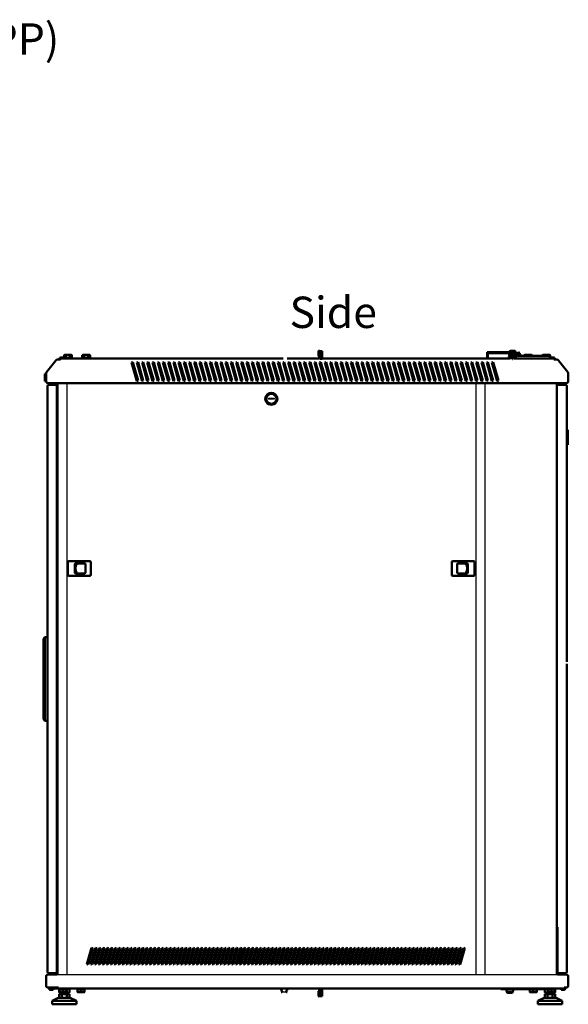
# Model space of a CAD drawing. Units: inches. Extents: x -259 to 4200, y -1750 to 1885.
# Drawn here: x 2050 to 3100, y 0 to 1885 of the extents above; entities that cross this region are included whole.
import ezdxf

# ---------------------------------------------------------------- set-up
doc = ezdxf.new("R2010")
doc.units = ezdxf.units.IN
doc.header["$MEASUREMENT"] = 0
doc.layers.add('Выноски', color=7, linetype='Continuous', lineweight=30)
doc.layers.add('Основная линия', color=7, linetype='Continuous', lineweight=50)
doc.styles.add('Text 5.0', font='isocpeur.ttf', dxfattribs={"height": 5})
pattern_1 = [(45, (1771.584, -2163.206), (-22.45064, 22.45064), [])]
pattern_2 = [(45, (1771.58, -2163.2), (-134.704, 134.704), []), (45, (1816.48, -2163.2), (-134.704, 134.704), []), (45, (1861.39, -2163.2), (-134.704, 134.704), []), (45, (1906.29, -2163.2), (-134.704, 134.704), [])]

# ---------------------------------------------------------------- blocks, each defined once
blk = doc.blocks.new('*U10')
at = {"layer": 'Основная линия', "color": 7}
for p, q in [((3.3, 16.1), (-5.7, -15.4)), ((-3.3, -16.1), (5.7, 15.4)), ((3.3, 16.1), (5.7, 15.4)), ((-5.7, -15.4), (-3.3, -16.1))]:
    blk.add_line(p, q, dxfattribs=at)
blk = doc.blocks.new('*U11')
at = {"color": 0, "linetype": 'ByBlock', "lineweight": -2, "transparency": 16777216}
for p in [(0, 0), (7.5, 0), (15, 0), (22.5, 0), (30, 0), (37.5, 0), (45, 0), (52.5, 0), (60, 0), (67.5, 0), (75, 0), (82.5, 0), (90, 0), (97.5, 0), (105, 0), (112.5, 0), (120, 0), (127.5, 0), (135, 0), (142.5, 0), (150, 0), (157.5, 0), (165, 0), (172.5, 0), (180, 0), (187.5, 0), (195, 0), (202.5, 0), (210, 0), (217.5, 0), (225, 0), (232.5, 0), (240, 0), (247.5, 0), (255, 0), (262.5, 0), (270, 0), (277.5, 0), (285, 0), (292.5, 0), (300, 0), (307.5, 0), (315, 0), (322.5, 0), (330, 0), (337.5, 0), (345, 0), (352.5, 0), (360, 0), (367.5, 0), (375, 0), (382.5, 0), (390, 0), (397.5, 0), (405, 0), (412.5, 0), (420, 0), (427.5, 0), (435, 0), (442.5, 0), (450, 0), (457.5, 0), (465, 0), (472.5, 0), (480, 0), (487.5, 0), (495, 0), (502.5, 0), (510, 0), (517.5, 0), (525, 0), (532.5, 0), (540, 0), (547.5, 0), (555, 0), (562.5, 0), (570, 0), (577.5, 0), (585, 0), (592.5, 0), (600, 0), (607.5, 0), (615, 0), (622.5, 0), (630, 0), (637.5, 0), (645, 0), (652.5, 0), (660, 0), (667.5, 0), (675, 0), (682.5, 0), (690, 0), (697.5, 0), (705, 0), (712.5, 0)]:
    blk.add_blockref('*U10', p, dxfattribs=at)
blk = doc.blocks.new('*U12')
at = {"layer": 'Основная линия', "color": 7}
for p, q in [((-3.8, 18), (-6.2, 17.3)), ((-6.2, 17.3), (3.8, -18)), ((6.2, -17.3), (-3.8, 18)), ((3.8, -18), (6.2, -17.3))]:
    blk.add_line(p, q, dxfattribs=at)
blk = doc.blocks.new('*U13')
at = {"color": 0, "linetype": 'ByBlock', "lineweight": -2, "transparency": 16777216}
for p in [(0, 0), (10, 0), (20, 0), (30, 0), (40, 0), (50, 0), (60, 0), (70, 0), (80, 0), (90, 0), (100, 0), (110, 0), (120, 0), (130, 0), (140, 0), (150, 0), (160, 0), (170, 0), (180, 0), (190, 0), (200, 0), (210, 0), (220, 0), (230, 0), (240, 0), (250, 0), (260, 0), (270, 0), (280, 0), (290, 0), (300, 0), (310, 0), (320, 0), (330, 0), (340, 0), (350, 0), (360, 0), (370, 0), (380, 0), (390, 0), (400, 0), (410, 0), (420, 0), (430, 0), (440, 0), (450, 0), (460, 0), (470, 0), (480, 0), (490, 0), (500, 0), (510, 0), (520, 0), (530, 0), (540, 0), (550, 0), (560, 0), (570, 0), (580, 0), (590, 0), (600, 0), (610, 0), (620, 0), (630, 0), (640, 0), (650, 0), (660, 0), (670, 0), (680, 0), (690, 0)]:
    blk.add_blockref('*U12', p, dxfattribs=at)

msp = doc.modelspace()

# ---------------------------------------------------------------- hatches: boundary and pattern name
at = {"layer": 'Основная линия'}
h = msp.add_hatch(dxfattribs=at)
h.set_pattern_fill('ANSI32', scale=10, style=0)
h.set_pattern_definition([(45, (1771.58, -2163.21), (-67.352, 67.352), []), (45, (1816.485, -2163.21), (-67.352, 67.352), [])])
edge = h.paths.add_edge_path(flags=0)
edge.add_line((2624, 1235.2), (2624, 1249.6))
edge.add_arc((2622.8, 1249.6), 1.25, 0, 180)
edge.add_line((2621.5, 1249.6), (2621.5, 1240.8))
edge.add_line((2621.5, 1240.8), (2622.7, 1240.8))
edge.add_line((2622.7, 1240.8), (2622.7, 1249.6))
edge.add_arc((2622.8, 1249.6), 0.05, 0, 180, ccw=False)
edge.add_line((2622.8, 1249.6), (2622.8, 1235.2))
edge.add_arc((2621.6, 1235.2), 1.2, 270, 360, ccw=False)
edge.add_line((2621.6, 1234), (2610.3, 1234))
edge.add_line((2610.3, 1234), (2610.3, 1232.8))
edge.add_line((2610.3, 1232.8), (2621.6, 1232.8))
edge.add_arc((2621.6, 1235.2), 2.4, 270, 360)
h = msp.add_hatch(dxfattribs=at)
h.set_pattern_fill('ANSI34', scale=10, style=0)
h.set_pattern_definition(pattern_2)
h.paths.add_polyline_path([(2624, 1250.2), (2624, 1235.2), (2629, 1235.2), (2629, 1250.2)], flags=0)
h = msp.add_hatch(dxfattribs=at)
h.set_pattern_fill('ANSI31', scale=10, style=0)
h.set_pattern_definition(pattern_1)
h.paths.add_polyline_path([(2998.5, 1243.7), (2998.5, 1247.2), (2987.5, 1247.2), (2987.5, 1243.7), (2988.4, 1243.7), (2988.4, 1246.4), (2997.6, 1246.4), (2997.6, 1243.7)], flags=0)
h = msp.add_hatch(dxfattribs=at)
h.set_pattern_fill('ANSI31', scale=10, style=0)
h.set_pattern_definition(pattern_1)
edge = h.paths.add_edge_path(flags=0)
edge.add_line((2987.8, 1247.1), (2992.6, 1247.1))
edge.add_line((2992.6, 1247.1), (2992.6, 1235.1))
edge.add_line((2992.6, 1235.1), (2993.4, 1235.1))
edge.add_line((2993.4, 1235.1), (2993.4, 1247.1))
edge.add_line((2993.4, 1247.1), (2998.2, 1247.1))
edge.add_line((2998.2, 1247.1), (2998.2, 1248.2))
edge.add_spline(control_points=[(2998.2, 1248.2), (2998.2, 1248.5), (2998.2, 1248.8), (2998, 1249), (2997.9, 1249.3), (2997.8, 1249.6), (2997.5, 1249.8), (2997.3, 1250), (2997.1, 1250.1), (2996.8, 1250.3), (2996.5, 1250.5), (2996, 1250.6), (2995.6, 1250.6), (2995.4, 1250.7), (2995.1, 1250.7), (2994.9, 1250.7)], knot_values=[0, 0, 0, 0, 0.000872, 0.000872, 0.000872, 0.001759, 0.001759, 0.001759, 0.002639, 0.002639, 0.002639, 0.003888, 0.003888, 0.003888, 0.004657, 0.004657, 0.004657, 0.004657], weights=[1, 1, 1, 1, 1, 1, 1, 1, 1, 1, 1, 1, 1, 1, 1, 1], degree=3, periodic=0)
edge.add_line((2994.9, 1250.7), (2991.1, 1250.7))
edge.add_spline(control_points=[(2991.1, 1250.7), (2991.1, 1250.7), (2991.1, 1250.7), (2991, 1250.7), (2990.5, 1250.7), (2990.1, 1250.6), (2989.6, 1250.5), (2989.3, 1250.4), (2989.1, 1250.2), (2988.8, 1250.1), (2988.6, 1249.9), (2988.4, 1249.8), (2988.3, 1249.6), (2988.1, 1249.4), (2988, 1249.1), (2987.9, 1248.9), (2987.8, 1248.7), (2987.8, 1248.4), (2987.8, 1248.2)], knot_values=[0.008334, 0.008334, 0.008334, 0.008334, 0.008456, 0.008456, 0.008456, 0.00988, 0.00988, 0.00988, 0.010731, 0.010731, 0.010731, 0.011499, 0.011499, 0.011499, 0.012243, 0.012243, 0.012243, 0.012989, 0.012989, 0.012989, 0.012989], weights=[1, 1, 1, 1, 1, 1, 1, 1, 1, 1, 1, 1, 1, 1, 1, 1, 1, 1, 1], degree=3, periodic=0)
edge.add_line((2987.8, 1248.2), (2987.8, 1247.1))
h = msp.add_hatch(dxfattribs=at)
h.set_pattern_fill('ANSI31', scale=10, style=0)
h.set_pattern_definition(pattern_1)
edge = h.paths.add_edge_path(flags=0)
edge.add_arc((2998.2, 1244.7), 1, 270, 304.8179, ccw=False)
edge.add_line((2998.2, 1243.7), (2994.9, 1243.7))
edge.add_line((2994.9, 1243.7), (2994.9, 1242.7))
edge.add_line((2994.9, 1242.7), (2998.2, 1242.7))
edge.add_arc((2998.2, 1244.7), 2, 270, 304.8179)
edge.add_line((2999.3, 1243), (3004, 1246.3))
edge.add_arc((3004.6, 1245.5), 1, 34.8179, 124.8179, ccw=False)
edge.add_line((3005.4, 1246), (3008.8, 1241.1))
edge.add_line((3008.8, 1241.1), (3009.6, 1241.7))
edge.add_line((3009.6, 1241.7), (3006.2, 1246.6))
edge.add_arc((3004.6, 1245.5), 2, 34.8179, 124.8179)
edge.add_line((3003.4, 1247.1), (2998.8, 1243.9))
h = msp.add_hatch(dxfattribs=at)
h.set_pattern_fill('ANSI31', scale=10, style=0)
h.set_pattern_definition(pattern_1)
edge = h.paths.add_edge_path(flags=0)
edge.add_line((2986.3, 1237), (2999.8, 1237))
edge.add_line((2999.8, 1237), (2999.8, 1240))
edge.add_arc((2998.8, 1240), 1, 0, 90)
edge.add_line((2998.8, 1241), (2987.3, 1241))
edge.add_arc((2987.3, 1240), 1, 90, 180)
edge.add_line((2986.3, 1240), (2986.3, 1237))
h = msp.add_hatch(dxfattribs=at)
h.set_pattern_fill('ANSI31', scale=10, style=0)
h.set_pattern_definition(pattern_1)
h.paths.add_polyline_path([(2986.5, 1243.7), (2986.5, 1242.7), (2991.1, 1242.7), (2991.1, 1243.7)], flags=0)
h = msp.add_hatch(dxfattribs=at)
h.set_pattern_fill('ANSI31', scale=10, style=0)
h.set_pattern_definition(pattern_1)
h.paths.add_polyline_path([(2992.6, 1241.7), (2988, 1241.7), (2988, 1241.5), (2992.6, 1241.5)], flags=0)
h = msp.add_hatch(dxfattribs=at)
h.set_pattern_fill('ANSI31', scale=10, style=0)
h.set_pattern_definition(pattern_1)
h.paths.add_polyline_path([(2998, 1241.5), (2998, 1241.7), (2993.4, 1241.7), (2993.4, 1241.5)], flags=0)
h = msp.add_hatch(dxfattribs=at)
h.set_pattern_fill('ANSI34', scale=10, style=0)
h.set_pattern_definition(pattern_2)
h.paths.add_polyline_path([(2629, 15.8), (2629, 30), (2624, 30), (2624, 15.8)])

# ---------------------------------------------------------------- linework, layer by layer
for p, q in [((2140, 1189), (2140, 57)), ((2922.7, 1188.9), (2922.7, 56.9)), ((2940, 1188.5), (2940, 56.5)), ((2120, 57), (3080, 57)), ((2561.5, 23), (2550.5, 23)), ((2981.8, 25.3), (2994.3, 25.3))]:
    msp.add_line(p, q)
msp.add_lwpolyline([(2526.1, 1159.9), (2536.6, 1159.9), (2536.6, 1158.1), (2526.1, 1158.1)], close=True)
for radius in [11.5, 8.75]:
    msp.add_circle((2531.4, 1159), radius)
at = {"layer": 'Основная линия', "color": 7}
for p, q in [((2621.5, 1240.8), (2621.5, 1249.6)), ((2622.7, 1240.8), (2622.7, 1249.6)), ((2622.8, 1249.6), (2622.8, 1236)), ((2629, 1250.2), (2624, 1250.2)), ((2624, 1250.2), (2624, 1235.2)), ((2624, 1249.6), (2624, 1235.2)), ((2629, 1235.2), (2629, 1250.2)), ((2944.8, 1236), (2944.8, 1248)), ((2987, 1248), (2944.8, 1248)), ((2945.8, 1236), (2945.8, 1246)), ((2945.8, 1246), (2955.8, 1246)), ((2986.8, 1246), (2955.8, 1246)), ((2986.8, 1247.2), (2986.8, 1243.7)), ((2987.5, 1247.2), (2986.8, 1247.2)), ((2987, 1248.2), (2987, 1247.2)), ((2987.5, 1247.2), (2987.5, 1243.7)), ((2998.5, 1247.2), (2987.5, 1247.2)), ((2987.8, 1248.2), (2987.8, 1247.1)), ((2987.8, 1247.1), (2992.6, 1247.1)), ((2997.6, 1246.4), (2988.4, 1246.4)), ((2988.4, 1246.4), (2988.4, 1243.7)), ((2994.9, 1250.7), (2991.1, 1250.7)), ((2992.6, 1247.1), (2992.6, 1235.1)), ((2993.4, 1247.1), (2998.2, 1247.1)), ((2993.4, 1235.1), (2993.4, 1247.1)), ((2996.5, 1250.7), (2996.1, 1250.7)), ((2997.6, 1243.7), (2997.6, 1246.4)), ((2998.2, 1247.1), (2998.2, 1248.2)), ((2998.9, 1248.7), (2998.5, 1248.7)), ((2998.5, 1243.7), (2998.5, 1247.2)), ((2999.3, 1247.2), (2998.5, 1247.2)), ((2998.8, 1243.8), (3003.4, 1247.1)), ((2999, 1247.2), (2999, 1248.2)), ((2999.3, 1244.2), (2999.3, 1247.2)), ((2999.3, 1243), (3004, 1246.3)), ((2999.3, 1246), (3001.8, 1246)), ((3002.8, 1241.1), (3002.8, 1245.4)), ((3005.4, 1246), (3008.8, 1241.1)), ((3006.2, 1246.6), (3009.6, 1241.7)), ((2118.8, 1232.5), (2100.9, 1210.1)), ((2128, 1234), (2121.9, 1234)), ((2128.1, 1238.1), (2134, 1238.1)), ((2128.1, 1236.1), (2134, 1236.1)), ((2470, 1236), (2128.1, 1236)), ((2134, 1238.1), (2134, 1236.1)), ((2134, 1237.6), (2150, 1237.6)), ((2134, 1236.1), (2134, 1236)), ((2134.5, 1237.6), (2134.5, 1242.3)), ((2135.5, 1242.9), (2134.7, 1242.4)), ((2134.7, 1242.4), (2136.2, 1242.9)), ((2135.5, 1242.9), (2136.2, 1242.9)), ((2141.6, 1242.9), (2136.2, 1242.9)), ((2137.9, 1242.3), (2141.6, 1242.9)), ((2137.9, 1237.6), (2137.9, 1242.3)), ((2147.4, 1242.9), (2141.6, 1242.9)), ((2145.4, 1237.6), (2145.4, 1242.3)), ((2148.5, 1242.9), (2147.4, 1242.9)), ((2149.3, 1242.4), (2148.5, 1242.9)), ((2149.5, 1242.3), (2149.3, 1242.4)), ((2149.5, 1237.6), (2149.5, 1242.3)), ((2150, 1236), (2150, 1237.6)), ((2169, 1237.6), (2169, 1236)), ((2169, 1237.6), (2185, 1237.6)), ((2169.5, 1237.6), (2169.5, 1242.3)), ((2170.5, 1242.9), (2169.7, 1242.4)), ((2169.7, 1242.4), (2171.2, 1242.9)), ((2170.5, 1242.9), (2171.2, 1242.9)), ((2176.6, 1242.9), (2171.2, 1242.9)), ((2172.9, 1242.3), (2176.6, 1242.9)), ((2172.9, 1237.6), (2172.9, 1242.3)), ((2182.4, 1242.9), (2176.6, 1242.9)), ((2180.4, 1237.6), (2180.4, 1242.3)), ((2183.5, 1242.9), (2182.4, 1242.9)), ((2184.3, 1242.4), (2183.5, 1242.9)), ((2184.5, 1242.3), (2184.3, 1242.4)), ((2184.5, 1237.6), (2184.5, 1242.3)), ((2185, 1236), (2185, 1237.6)), ((2470, 1236), (2472.5, 1236)), ((2554.3, 1236), (2472.5, 1236)), ((2561.5, 1236), (2563.8, 1236)), ((2571, 1236), (2563.8, 1236)), ((2571, 1236), (2573.5, 1236)), ((2622.8, 1236), (2573.5, 1236)), ((2622.7, 1240.8), (2621.5, 1240.8)), ((2624, 1235.2), (2629, 1235.2)), ((2727.5, 1236), (2629, 1236)), ((2727.5, 1236), (2730, 1236)), ((2986.3, 1236), (2730, 1236)), ((2986.3, 1240), (2986.3, 1237)), ((2999.8, 1237), (2986.3, 1237)), ((2986.3, 1236), (2988, 1236)), ((2986.5, 1242.7), (2986.5, 1243.7)), ((2986.5, 1243.7), (2991.1, 1243.7)), ((2986.5, 1242.7), (2991.1, 1242.7)), ((2998.8, 1241), (2987.3, 1241)), ((2988.4, 1243.7), (2987.5, 1243.7)), ((2988, 1241.7), (2988, 1241.5)), ((2992.6, 1241.7), (2988, 1241.7)), ((2992.6, 1241.5), (2988, 1241.5)), ((2988, 1241.5), (2988, 1241)), ((2988, 1237), (2988, 1236.9)), ((2988, 1236.9), (2992.6, 1236.9)), ((2990, 1242.7), (2990, 1241.7)), ((2991.1, 1242.7), (2991.1, 1243.7)), ((2992.6, 1243.7), (2991.1, 1243.7)), ((2992.6, 1242.7), (2991.1, 1242.7)), ((2992.6, 1241.5), (2992.6, 1241.7)), ((2993.4, 1241.7), (2992.6, 1241.7)), ((2993.4, 1241.5), (2992.6, 1241.5)), ((2992.6, 1235.1), (2993.4, 1235.1)), ((2994.9, 1243.7), (2993.4, 1243.7)), ((2994.9, 1242.7), (2993.4, 1242.7)), ((2993.4, 1241.7), (2993.4, 1241.5)), ((2998, 1241.7), (2993.4, 1241.7)), ((2998, 1241.5), (2993.4, 1241.5)), ((2993.4, 1236.9), (2998, 1236.9)), ((2994.9, 1243.7), (2994.9, 1242.7)), ((2994.9, 1243.7), (2998.2, 1243.7)), ((2994.9, 1242.7), (2998.2, 1242.7)), ((3003, 1236), (2995.8, 1236)), ((2996, 1241.7), (2996, 1242.7)), ((2998.5, 1243.7), (2997.6, 1243.7)), ((2998, 1241.7), (2998, 1241.5)), ((2998, 1241.5), (2998, 1241)), ((2998, 1237), (2998, 1236.9)), ((2998, 1236.9), (2998, 1236)), ((2999.5, 1241.1), (2999.5, 1235.9)), ((3003.5, 1241.1), (2999.5, 1241.1)), ((3003.5, 1235.9), (2999.5, 1235.9)), ((2999.8, 1237), (2999.8, 1240)), ((3003.5, 1241), (3003.5, 1241.1)), ((3003.5, 1241), (3064.5, 1241)), ((3003.5, 1235.9), (3003.5, 1236)), ((3003.5, 1236), (3064.5, 1236)), ((3058.5, 1236), (3005.5, 1236)), ((3009.6, 1241.7), (3008.8, 1241.1)), ((3015.5, 1241), (3015.5, 1242.3)), ((3016.5, 1242.9), (3015.7, 1242.4)), ((3015.7, 1242.4), (3017.2, 1242.9)), ((3016.5, 1242.9), (3017.2, 1242.9)), ((3022.6, 1242.9), (3017.2, 1242.9)), ((3018.9, 1242.3), (3022.6, 1242.9)), ((3018.9, 1241), (3018.9, 1242.3)), ((3028.4, 1242.9), (3022.6, 1242.9)), ((3026.4, 1241), (3026.4, 1242.3)), ((3029.5, 1242.9), (3028.4, 1242.9)), ((3030.3, 1242.4), (3029.5, 1242.9)), ((3030.5, 1242.3), (3030.3, 1242.4)), ((3030.5, 1241), (3030.5, 1242.3)), ((3050.5, 1241), (3050.5, 1242.3)), ((3051.5, 1242.9), (3050.7, 1242.4)), ((3050.7, 1242.4), (3052.2, 1242.9)), ((3051.5, 1242.9), (3052.2, 1242.9)), ((3057.6, 1242.9), (3052.2, 1242.9)), ((3053.9, 1242.3), (3057.6, 1242.9)), ((3053.9, 1241), (3053.9, 1242.3)), ((3063.4, 1242.9), (3057.6, 1242.9)), ((3072, 1236), (3061, 1236)), ((3061.4, 1241), (3061.4, 1242.3)), ((3064.5, 1242.9), (3063.4, 1242.9)), ((3065.3, 1242.4), (3064.5, 1242.9)), ((3064.5, 1236), (3064.5, 1241)), ((3064.5, 1237.6), (3066, 1237.6)), ((3065.5, 1242.3), (3065.3, 1242.4)), ((3065.5, 1237.6), (3065.5, 1242.3)), ((3066, 1236.1), (3066, 1238.1)), ((3066, 1238.1), (3072, 1238.1)), ((3066, 1236), (3066, 1236.1)), ((3066, 1236.1), (3072, 1236.1)), ((3078.1, 1234), (3072, 1234)), ((3099.1, 1210.1), (3081.2, 1232.5)), ((2098, 1207), (2100, 1207)), ((2098, 1193), (2098, 1207)), ((2100, 1207.6), (2100, 1193)), ((3100, 1193), (3100, 1207.6)), ((2098, 1193), (2100, 1193)), ((2104, 1189), (2120, 1189)), ((2120, 1189), (2592.6, 1188.7)), ((2592.6, 1188.7), (3080, 1189)), ((3080, 1189), (3096, 1189)), ((2103, 1183.1), (2103, 1149.5)), ((2121, 1185.5), (2105.4, 1185.5)), ((2121, 1184.3), (2121, 1185.5)), ((2121, 1184.2), (2121, 692.9)), ((2122, 1177), (2122, 1187)), ((2122, 1177), (2122, 69)), ((3078, 1187), (3078, 1177)), ((3078, 1177), (3078, 69)), ((3094.6, 1185.5), (3079, 1185.5)), ((3097, 1151.9), (3097, 1183.1)), ((3097, 1045.3), (3097, 1151.9)), ((2103, 1149.5), (2103, 1134.3)), ((2103, 1134.3), (2103, 1128.2)), ((2103, 1128.2), (2103, 1112.3)), ((2103, 1112.3), (2103, 1106.2)), ((2103, 1106.2), (2103, 1091)), ((3097, 1099.7), (3099, 1099.7)), ((3099, 1099.7), (3099, 1070.7)), ((2103, 1091), (2103, 1084.9)), ((2103, 1084.9), (2103, 1069)), ((2103, 1069), (2103, 1062.9)), ((2103, 1062.9), (2103, 1047.7)), ((3099, 1070.7), (3097, 1070.7)), ((2103, 1047.7), (2103, 1041.6)), ((2103, 1041.6), (2103, 1025.7)), ((3097, 1022), (3097, 1045.3)), ((2103, 1025.7), (2103, 1019.6)), ((2103, 1019.6), (2103, 1004.4)), ((3097, 1002), (3097, 1022)), ((2103, 1004.4), (2103, 998.3)), ((3097, 978.7), (3097, 1002)), ((2103, 998.3), (2103, 982.4)), ((2103, 982.4), (2103, 976.3)), ((2103, 976.3), (2103, 961.1)), ((3097, 958.7), (3097, 978.7)), ((2103, 961.1), (2103, 955)), ((2103, 955), (2103, 939.1)), ((3097, 935.4), (3097, 958.7)), ((2103, 939.1), (2103, 933)), ((2103, 933), (2103, 917.8)), ((3097, 915.4), (3097, 935.4)), ((2103, 917.8), (2103, 911.7)), ((2103, 911.7), (2103, 895.8)), ((3097, 892.1), (3097, 915.4)), ((2103, 895.8), (2103, 889.7)), ((2103, 889.7), (2103, 874.5)), ((3097, 872.1), (3097, 892.1)), ((2103, 874.5), (2103, 868.4)), ((2103, 868.4), (2103, 852.5)), ((3097, 848.8), (3097, 872.1)), ((2103, 852.5), (2103, 846.4)), ((3097, 828.8), (3097, 848.8)), ((2103, 846.4), (2103, 831.2)), ((2103, 831.2), (2103, 825.1)), ((2103, 825.1), (2103, 809.2)), ((3097, 805.5), (3097, 828.8)), ((2103, 809.2), (2103, 803.1)), ((2103, 803.1), (2103, 787.9)), ((3097, 785.5), (3097, 805.5)), ((2103, 787.9), (2103, 781.8)), ((2103, 781.8), (2103, 765.9)), ((3097, 762.2), (3097, 785.5)), ((2103, 765.9), (2103, 759.8)), ((2103, 759.8), (2103, 744.6)), ((3097, 742.2), (3097, 762.2)), ((2103, 744.6), (2103, 738.5)), ((2103, 738.5), (2103, 722.6)), ((3097, 718.9), (3097, 742.2)), ((2103, 722.6), (2103, 716.5)), ((2103, 716.5), (2103, 701.3)), ((3097, 698.9), (3097, 718.9)), ((2095, 699.5), (2098, 702.5)), ((2095, 545.5), (2095, 699.5)), ((2098, 702.5), (2098, 699.5)), ((2098, 702.5), (2103, 702.5)), ((2098, 699.5), (2098, 545.5)), ((2103, 701.3), (2103, 61.9)), ((2103, 701.3), (2103, 695.2)), ((3097, 675.6), (3097, 698.9)), ((2103, 695.2), (2103, 679.3)), ((2103, 679.3), (2103, 673.2)), ((2121, 59.5), (2121, 692.9)), ((2103, 673.2), (2103, 658)), ((3097, 655.6), (3097, 675.6)), ((2103, 658), (2103, 587)), ((3097, 61.9), (3097, 651.8)), ((2103, 571.8), (2103, 587)), ((2103, 571.8), (2103, 565.7)), ((2103, 549.8), (2103, 565.7)), ((2098, 542.5), (2095, 545.5)), ((2098, 545.5), (2098, 542.5)), ((2103, 542.5), (2098, 542.5)), ((3079, 147.7), (3079, 59.5)), ((2120, 57), (2104, 57)), ((2105.4, 59.5), (2121, 59.5)), ((2122, 69), (2122, 59)), ((3078, 59), (3078, 69)), ((3079, 59.5), (3094.6, 59.5)), ((3096, 57), (3080, 57)), ((2100, 53), (2100, 36)), ((2102, 56.5), (2102, 56.5)), ((2102, 56.5), (2102.1, 56.5)), ((3098, 56.5), (3097.9, 56.5)), ((3098, 56.5), (3098, 56.5)), ((3100, 36), (3100, 53)), ((2102, 32), (2102, 32.5)), ((2104, 32), (2102, 32)), ((2104, 32), (2124, 32)), ((2108.1, 30), (2470, 30)), ((2114, 29.9), (2108.1, 29.9)), ((2114, 27.9), (2108.1, 27.9)), ((2114, 29.9), (2114, 27.9)), ((2124, 30), (2124, 28.4)), ((2140, 28.4), (2124, 28.4)), ((2125.2, 28.4), (2125.2, 22.6)), ((2125.2, 22.6), (2126.9, 21.6)), ((2125.2, 19.5), (2125.2, 12.5)), ((2125.2, 19.5), (2130.1, 19.5)), ((2125.5, 28.4), (2125.5, 23.7)), ((2125.5, 23.1), (2128.8, 23.1)), ((2126.9, 21.6), (2143.1, 21.6)), ((2132, 23.7), (2128.8, 23.1)), ((2128.8, 23.1), (2135.3, 23.1)), ((2130, 21.6), (2130, 19.5)), ((2130.1, 23.1), (2130.1, 22.6)), ((2130.1, 19.5), (2130.1, 12.5)), ((2130.1, 19.5), (2139.9, 19.5)), ((2132, 28.4), (2132, 23.7)), ((2138.5, 23.7), (2135.3, 23.1)), ((2135.3, 23.1), (2138.5, 23.1)), ((2138.5, 28.4), (2138.5, 23.7)), ((2139.9, 28.4), (2139.9, 22.6)), ((2139.9, 19.5), (2139.9, 12.5)), ((2139.9, 19.5), (2144.8, 19.5)), ((2140, 28.4), (2140, 30)), ((2140, 19.5), (2140, 21.6)), ((2144.8, 29), (2143.1, 30)), ((2143.1, 21.6), (2144.8, 22.6)), ((2144.8, 29), (2144.8, 22.6)), ((2144.8, 19.5), (2144.8, 12.5)), ((2159, 30), (2159, 28.4)), ((2175, 28.4), (2159, 28.4)), ((2160.5, 28.4), (2160.5, 23.7)), ((2160.5, 23.1), (2163.8, 23.1)), ((2167, 23.7), (2163.8, 23.1)), ((2163.8, 23.1), (2170.3, 23.1)), ((2167, 28.4), (2167, 23.7)), ((2173.5, 23.7), (2170.3, 23.1)), ((2170.3, 23.1), (2173.5, 23.1)), ((2173.5, 28.4), (2173.5, 23.7)), ((2175, 28.4), (2175, 30)), ((2472.5, 30), (2470, 30)), ((2472.5, 30), (2554.3, 30)), ((2550.5, 30), (2550.5, 26.2)), ((2550.5, 23), (2550.5, 23.2)), ((2550.7, 30), (2550.7, 26.4)), ((2554.3, 30), (2727.5, 30)), ((2561.3, 26.4), (2561.3, 30)), ((2561.5, 26.2), (2561.5, 30)), ((2561.5, 23.2), (2561.5, 23)), ((2621.5, 16.4), (2621.5, 25.2)), ((2621.5, 25.2), (2622.7, 25.2)), ((2622.7, 16.4), (2622.7, 25.2)), ((2622.8, 30), (2622.8, 16.4)), ((2624, 30), (2624, 15.8)), ((2624, 30), (2624, 16.4)), ((2629, 15.8), (2629, 30)), ((2730, 30), (2727.5, 30)), ((2730, 30), (2986.3, 30)), ((2971, 28.8), (2971, 30)), ((2986.7, 30), (2971, 30)), ((2986.7, 28.8), (2971, 28.8)), ((2981.8, 28.8), (2981.8, 25.3)), ((2982, 25.3), (2982, 24.3)), ((2982.5, 28.8), (2983.4, 28.8)), ((2991.5, 21.8), (2984.5, 21.8)), ((2986.7, 30), (2987.6, 30)), ((2986.7, 30), (2995.8, 30)), ((2986.7, 28.8), (2987.6, 28.8)), ((2987.6, 28.8), (2992.4, 28.8)), ((2992.6, 28.8), (2992.4, 28.8)), ((2992.6, 28.8), (2993.5, 28.8)), ((2993.5, 28.8), (3041, 28.8)), ((2994, 24.3), (2994, 25.3)), ((2994.3, 25.3), (2994.3, 28.8)), ((2995.8, 30), (3003, 30)), ((3003, 30), (3005.5, 30)), ((3005.5, 30), (3058.5, 30)), ((3025, 28.8), (3025, 28.4)), ((3041, 28.4), (3025, 28.4)), ((3026.5, 28.4), (3026.5, 23.7)), ((3026.5, 23.1), (3029.8, 23.1)), ((3033, 23.7), (3029.8, 23.1)), ((3029.8, 23.1), (3036.3, 23.1)), ((3033, 28.4), (3033, 23.7)), ((3039.5, 23.7), (3036.3, 23.1)), ((3036.3, 23.1), (3039.5, 23.1)), ((3039.5, 28.4), (3039.5, 23.7)), ((3041, 28.4), (3041, 28.8)), ((3041, 28.8), (3042.3, 28.8)), ((3042.3, 30), (3042.3, 28.8)), ((3053.6, 30), (3042.3, 30)), ((3053.6, 28.8), (3042.3, 28.8)), ((3056.9, 30), (3055.2, 29)), ((3055.2, 29), (3055.2, 22.6)), ((3055.2, 22.6), (3056.9, 21.6)), ((3055.2, 19.5), (3055.2, 12.5)), ((3055.2, 19.5), (3060.1, 19.5)), ((3056.9, 21.6), (3073.1, 21.6)), ((3061, 30), (3058.5, 30)), ((3060, 30), (3060, 28.4)), ((3076, 28.4), (3060, 28.4)), ((3060, 21.6), (3060, 19.5)), ((3060.1, 28.4), (3060.1, 22.6)), ((3060.1, 19.5), (3060.1, 12.5)), ((3060.1, 19.5), (3069.9, 19.5)), ((3061, 30), (3092, 30)), ((3061.5, 28.4), (3061.5, 23.7)), ((3061.5, 23.1), (3064.8, 23.1)), ((3068, 23.7), (3064.8, 23.1)), ((3064.8, 23.1), (3071.3, 23.1)), ((3068, 28.4), (3068, 23.7)), ((3069.9, 23.1), (3069.9, 22.6)), ((3069.9, 19.5), (3069.9, 12.5)), ((3069.9, 19.5), (3074.8, 19.5)), ((3070, 19.5), (3070, 21.6)), ((3074.5, 23.7), (3071.3, 23.1)), ((3071.3, 23.1), (3074.5, 23.1)), ((3073.1, 21.6), (3074.8, 22.6)), ((3074.5, 28.4), (3074.5, 23.7)), ((3074.8, 28.4), (3074.8, 22.6)), ((3074.8, 19.5), (3074.8, 12.5)), ((3076, 28.4), (3076, 30)), ((3086, 27.9), (3086, 29.9)), ((3092, 29.9), (3086, 29.9)), ((3092, 27.9), (3086, 27.9)), ((3092, 32), (3096, 32)), ((3096, 32), (3098, 32)), ((3098, 32), (3098, 32.5)), ((2123.5, 12.5), (2111.5, 6.5)), ((2111.5, 6.5), (2111.5, 0)), ((2135, 6.5), (2111.5, 6.5)), ((2111.5, 0), (2135, 0)), ((2123.5, 12.5), (2135, 12.5)), ((2135, 12.5), (2146.5, 12.5)), ((2158.5, 6.5), (2135, 6.5)), ((2135, 0), (2158.5, 0)), ((2158.5, 6.5), (2146.5, 12.5)), ((2158.5, 0), (2158.5, 6.5)), ((2624, 15.8), (2629, 15.8)), ((3053.5, 12.5), (3041.5, 6.5)), ((3041.5, 6.5), (3041.5, 0)), ((3065, 6.5), (3041.5, 6.5)), ((3041.5, 0), (3065, 0)), ((3053.5, 12.5), (3065, 12.5)), ((3065, 12.5), (3076.5, 12.5)), ((3088.5, 6.5), (3065, 6.5)), ((3065, 0), (3088.5, 0)), ((3088.5, 6.5), (3076.5, 12.5)), ((3088.5, 0), (3088.5, 6.5))]:
    msp.add_line(p, q, dxfattribs=at)
at = {"layer": 'Основная линия'}
for p, q in [((2184, 848.3), (2144, 848.3)), ((2878.7, 848.3), (2918.7, 848.3)), ((2142, 846.3), (2142, 822.3)), ((2155.3, 842.9), (2155.3, 825.7)), ((2174.3, 843.9), (2156.3, 843.9)), ((2158.7, 843.8), (2158.7, 843.9)), ((2175.3, 825.7), (2175.3, 842.9)), ((2186, 822.3), (2186, 846.3)), ((2876.7, 822.3), (2876.7, 846.3)), ((2887.4, 825.7), (2887.4, 842.9)), ((2888.4, 843.9), (2906.4, 843.9)), ((2904, 843.8), (2904, 843.9)), ((2907.4, 842.9), (2907.4, 825.7)), ((2920.7, 846.3), (2920.7, 822.3)), ((2184, 820.3), (2144, 820.3)), ((2156.3, 824.7), (2174.3, 824.7)), ((2878.7, 820.3), (2918.7, 820.3)), ((2906.4, 824.7), (2888.4, 824.7))]:
    msp.add_line(p, q, dxfattribs=at)
msp.add_circle((2531.4, 1159), 11.5, dxfattribs=at)
at = {"layer": 'Основная линия', "color": 7}
for centre, radius, start, end in [((2622.8, 1249.6), 1.25, 0, 180), ((2622.8, 1249.6), 0.05, 0, 180), ((2989.5, 1248.2), 2.5, 90, 180), ((2996.5, 1248.2), 2.5, 0, 90), ((2998.2, 1244.7), 1, 270, 304.8179), ((3004.6, 1245.5), 2, 34.8179, 124.8179), ((3004.6, 1245.5), 1, 34.8179, 124.8179), ((2121.9, 1230), 4, 90, 141.3402), ((2128.1, 1236.1), 2.05, 90, 270), ((2128.1, 1236.1), 0.05, 90, 270), ((2987.3, 1240), 1, 90, 180), ((2998.2, 1244.7), 2, 270, 304.8179), ((2998.8, 1240), 1, 0, 90), ((3072, 1236.1), 2.05, 270, 90), ((3072, 1236.1), 0.05, 270, 90), ((3078.1, 1230), 4, 38.6598, 90), ((2104, 1207.6), 4, 141.3402, 180), ((3096, 1207.6), 4, 0, 38.6598), ((2104, 1193), 4, 180, 270), ((2120, 1187), 2, 0, 90), ((3080, 1187), 2, 90, 180), ((3096, 1193), 4, 270, 0), ((2105.4, 1183.1), 2.4, 90, 180), ((3094.6, 1183.1), 2.4, 0, 90), ((2104, 53), 4, 90, 180), ((2105.4, 61.9), 2.4, 180, 270), ((2120, 59), 2, 270, 0), ((3080, 59), 2, 180, 270), ((3094.6, 61.9), 2.4, 270, 0), ((3096, 53), 4, 0, 90), ((2104, 36), 4, 180, 270), ((2108.1, 30), 2.05, 90, 270), ((2108.1, 30), 0.05, 90, 270), ((2550.5, 24.7), 1.7, 270, 83.2437), ((2550.5, 24.7), 1.5, 270, 90), ((2561.5, 24.7), 1.7, 96.7563, 270), ((2561.5, 24.7), 1.5, 90, 270), ((2984.5, 24.3), 2.5, 180, 270), ((2991.5, 24.3), 2.5, 270, 0), ((3053.6, 31.2), 2.4, 270, 330.0004), ((3092, 30), 2.05, 270, 90), ((3092, 30), 0.05, 270, 90), ((3096, 36), 4, 270, 0), ((2622.8, 16.4), 1.25, 180, 0), ((2622.8, 16.4), 0.05, 180, 0)]:
    msp.add_arc(centre, radius, start, end, dxfattribs=at)
at = {"layer": 'Основная линия'}
for centre, radius, start, end in [((2144, 846.3), 2, 90, 180), ((2184, 846.3), 2, 0, 90), ((2878.7, 846.3), 2, 90, 180), ((2918.7, 846.3), 2, 0, 90), ((2156.3, 842.9), 1, 90, 180), ((2177.6, 834.4), 21.1, 153.4766, 206.6769), ((2174.3, 842.9), 1, 0, 90), ((2888.4, 842.9), 1, 90, 180), ((2885.2, 834.4), 21.1, 333.3231, 26.5234), ((2906.4, 842.9), 1, 0, 90), ((2144, 822.3), 2, 180, 270), ((2156.3, 825.7), 1, 180, 270), ((2159.6, 825.4), 1, 206.6769, 224.427), ((2174.3, 825.7), 1, 270, 0), ((2184, 822.3), 2, 270, 0), ((2878.7, 822.3), 2, 180, 270), ((2888.4, 825.7), 1, 180, 270), ((2903.1, 825.4), 1, 315.573, 333.3231), ((2906.4, 825.7), 1, 270, 0), ((2918.7, 822.3), 2, 270, 0)]:
    msp.add_arc(centre, radius, start, end, dxfattribs=at)
at = {"layer": 'Основная линия', "color": 7}
for points, knots in [([(2987.8, 1248.2), (2987.8, 1248.4), (2987.9, 1248.9), (2988.3, 1249.6), (2988.8, 1250.1), (2989.8, 1250.6), (2990.6, 1250.7), (2991.1, 1250.7), (2991.1, 1250.7)], [0, 0, 0, 0, 0.160209, 0.320257, 0.485564, 0.668798, 0.973751, 1, 1, 1, 1]), ([(2994.9, 1250.7), (2995.1, 1250.7), (2995.8, 1250.6), (2996.7, 1250.4), (2997.6, 1249.8), (2998.1, 1249.1), (2998.2, 1248.5), (2998.2, 1248.2)], [0, 0, 0, 0, 0.166, 0.433709, 0.62303, 0.813273, 1, 1, 1, 1]), ([(2996.1, 1250.7), (2996.3, 1250.7), (2996.7, 1250.6), (2997.4, 1250.4), (2998, 1249.8), (2998.4, 1249.2), (2998.5, 1248.8), (2998.5, 1248.7)], [0, 0, 0, 0, 0.128565, 0.386831, 0.643851, 0.886378, 1, 1, 1, 1]), ([(2998.9, 1248.7), (2998.9, 1248.9), (2998.8, 1249.2), (2998.4, 1249.8), (2997.8, 1250.4), (2997.1, 1250.6), (2996.7, 1250.7), (2996.5, 1250.7)], [0, 0, 0, 0, 0.161686, 0.356271, 0.602116, 0.847845, 1, 1, 1, 1]), ([(2136.2, 1242.9), (2136.2, 1242.9), (2136.8, 1242.9), (2137.4, 1242.6), (2137.9, 1242.3)], [0, 0, 0, 0, 0.070213, 1, 1, 1, 1]), ([(2141.6, 1242.9), (2141.7, 1242.9), (2143, 1242.9), (2144.2, 1242.6), (2145.4, 1242.3)], [0, 0, 0, 0, 0.070215, 1, 1, 1, 1]), ([(2145.4, 1242.3), (2145.9, 1242.6), (2146.6, 1242.9), (2147.3, 1242.9), (2147.4, 1242.9)], [0, 0, 0, 0, 0.7581477, 1, 1, 1, 1]), ([(2147.4, 1242.9), (2148, 1242.8), (2148.7, 1242.7), (2149.3, 1242.4), (2149.5, 1242.3)], [0, 0, 0, 0, 0.776285, 1, 1, 1, 1]), ([(2171.2, 1242.9), (2171.2, 1242.9), (2171.8, 1242.9), (2172.4, 1242.6), (2172.9, 1242.3)], [0, 0, 0, 0, 0.0702129, 1, 1, 1, 1]), ([(2176.6, 1242.9), (2176.7, 1242.9), (2178, 1242.9), (2179.2, 1242.6), (2180.4, 1242.3)], [0, 0, 0, 0, 0.070215, 1, 1, 1, 1]), ([(2180.4, 1242.3), (2180.9, 1242.6), (2181.6, 1242.9), (2182.3, 1242.9), (2182.4, 1242.9)], [0, 0, 0, 0, 0.7581477, 1, 1, 1, 1]), ([(2182.4, 1242.9), (2183, 1242.8), (2183.7, 1242.7), (2184.3, 1242.4), (2184.5, 1242.3)], [0, 0, 0, 0, 0.7762854, 1, 1, 1, 1]), ([(3017.2, 1242.9), (3017.2, 1242.9), (3017.8, 1242.9), (3018.4, 1242.6), (3018.9, 1242.3)], [0, 0, 0, 0, 0.070211, 1, 1, 1, 1]), ([(3022.6, 1242.9), (3022.7, 1242.9), (3024, 1242.9), (3025.2, 1242.6), (3026.4, 1242.3)], [0, 0, 0, 0, 0.070205, 1, 1, 1, 1]), ([(3026.4, 1242.3), (3026.9, 1242.6), (3027.6, 1242.9), (3028.3, 1242.9), (3028.4, 1242.9)], [0, 0, 0, 0, 0.758153, 1, 1, 1, 1]), ([(3028.4, 1242.9), (3029, 1242.8), (3029.7, 1242.7), (3030.3, 1242.4), (3030.5, 1242.3)], [0, 0, 0, 0, 0.776285, 1, 1, 1, 1]), ([(3052.2, 1242.9), (3052.2, 1242.9), (3052.8, 1242.9), (3053.4, 1242.6), (3053.9, 1242.3)], [0, 0, 0, 0, 0.070211, 1, 1, 1, 1]), ([(3057.6, 1242.9), (3057.7, 1242.9), (3059, 1242.9), (3060.2, 1242.6), (3061.4, 1242.3)], [0, 0, 0, 0, 0.0702195, 1, 1, 1, 1]), ([(3061.4, 1242.3), (3061.9, 1242.6), (3062.6, 1242.9), (3063.3, 1242.9), (3063.4, 1242.9)], [0, 0, 0, 0, 0.7581445, 1, 1, 1, 1]), ([(3063.4, 1242.9), (3064, 1242.8), (3064.7, 1242.7), (3065.3, 1242.4), (3065.5, 1242.3)], [0, 0, 0, 0, 0.7762829, 1, 1, 1, 1]), ([(2130.1, 22.6), (2129.7, 22.4), (2128.8, 21.9), (2127.5, 21.8), (2126.3, 22), (2125.6, 22.4), (2125.2, 22.6)], [0, 0, 0, 0, 0.264604, 0.534948, 0.765343, 1, 1, 1, 1]), ([(2128.8, 23.1), (2128.7, 23.1), (2127.6, 23.1), (2126.5, 23.4), (2125.5, 23.7)], [0, 0, 0, 0, 0.070215, 1, 1, 1, 1]), ([(2125.5, 23.7), (2125.5, 23.6), (2125.5, 23.3), (2125.5, 23.2), (2125.5, 23.1)], [0, 0, 0, 0, 0.223714, 1, 1, 1, 1]), ([(2139.9, 22.6), (2138.7, 22.3), (2136.7, 21.8), (2133.8, 21.8), (2131.7, 22.2), (2130.5, 22.5), (2130.1, 22.6)], [0, 0, 0, 0, 0.37199, 0.62227, 0.879308, 1, 1, 1, 1]), ([(2135.3, 23.1), (2135.2, 23.1), (2134.1, 23.1), (2133, 23.4), (2132, 23.7)], [0, 0, 0, 0, 0.0702147, 1, 1, 1, 1]), ([(2138.5, 23.1), (2138.5, 23.2), (2138.5, 23.3), (2138.5, 23.6), (2138.5, 23.7)], [0, 0, 0, 0, 0.776286, 1, 1, 1, 1]), ([(2144.8, 29), (2144.4, 29.2), (2143.5, 29.7), (2142.3, 29.8), (2141, 29.6), (2140.3, 29.2), (2139.9, 29)], [0, 0, 0, 0, 0.264604, 0.534948, 0.765343, 1, 1, 1, 1]), ([(2144.8, 22.6), (2144.4, 22.4), (2143.5, 21.9), (2142.3, 21.8), (2141, 22), (2140.3, 22.4), (2139.9, 22.6)], [0, 0, 0, 0, 0.264604, 0.534948, 0.765343, 1, 1, 1, 1]), ([(2163.8, 23.1), (2163.7, 23.1), (2162.6, 23.1), (2161.5, 23.4), (2160.5, 23.7)], [0, 0, 0, 0, 0.070215, 1, 1, 1, 1]), ([(2160.5, 23.7), (2160.5, 23.6), (2160.5, 23.3), (2160.5, 23.2), (2160.5, 23.1)], [0, 0, 0, 0, 0.223714, 1, 1, 1, 1]), ([(2170.3, 23.1), (2170.2, 23.1), (2169.1, 23.1), (2168, 23.4), (2167, 23.7)], [0, 0, 0, 0, 0.0702149, 1, 1, 1, 1]), ([(2173.5, 23.1), (2173.5, 23.2), (2173.5, 23.3), (2173.5, 23.6), (2173.5, 23.7)], [0, 0, 0, 0, 0.776286, 1, 1, 1, 1]), ([(3029.8, 23.1), (3029.7, 23.1), (3028.6, 23.1), (3027.5, 23.4), (3026.5, 23.7)], [0, 0, 0, 0, 0.070219, 1, 1, 1, 1]), ([(3026.5, 23.7), (3026.5, 23.6), (3026.5, 23.3), (3026.5, 23.2), (3026.5, 23.1)], [0, 0, 0, 0, 0.223714, 1, 1, 1, 1]), ([(3036.3, 23.1), (3036.2, 23.1), (3035.1, 23.1), (3034, 23.4), (3033, 23.7)], [0, 0, 0, 0, 0.070218, 1, 1, 1, 1]), ([(3039.5, 23.1), (3039.5, 23.2), (3039.5, 23.3), (3039.5, 23.6), (3039.5, 23.7)], [0, 0, 0, 0, 0.776286, 1, 1, 1, 1]), ([(3060.1, 29), (3059.7, 29.2), (3058.8, 29.7), (3057.5, 29.8), (3056.3, 29.6), (3055.6, 29.2), (3055.2, 29)], [0, 0, 0, 0, 0.264604, 0.53495, 0.765345, 1, 1, 1, 1]), ([(3060.1, 22.6), (3059.7, 22.4), (3058.8, 21.9), (3057.5, 21.8), (3056.3, 22), (3055.6, 22.4), (3055.2, 22.6)], [0, 0, 0, 0, 0.264604, 0.53495, 0.765345, 1, 1, 1, 1]), ([(3069.9, 22.6), (3068.7, 22.3), (3066.7, 21.8), (3063.8, 21.8), (3061.7, 22.2), (3060.5, 22.5), (3060.1, 22.6)], [0, 0, 0, 0, 0.37199, 0.622273, 0.879307, 1, 1, 1, 1]), ([(3064.8, 23.1), (3064.7, 23.1), (3063.6, 23.1), (3062.5, 23.4), (3061.5, 23.7)], [0, 0, 0, 0, 0.070219, 1, 1, 1, 1]), ([(3061.5, 23.7), (3061.5, 23.6), (3061.5, 23.3), (3061.5, 23.2), (3061.5, 23.1)], [0, 0, 0, 0, 0.223714, 1, 1, 1, 1]), ([(3071.3, 23.1), (3071.2, 23.1), (3070.1, 23.1), (3069, 23.4), (3068, 23.7)], [0, 0, 0, 0, 0.070218, 1, 1, 1, 1]), ([(3074.8, 22.6), (3074.4, 22.4), (3073.5, 21.9), (3072.3, 21.8), (3071, 22), (3070.3, 22.4), (3069.9, 22.6)], [0, 0, 0, 0, 0.264604, 0.534947, 0.765342, 1, 1, 1, 1]), ([(3074.5, 23.1), (3074.5, 23.2), (3074.5, 23.3), (3074.5, 23.6), (3074.5, 23.7)], [0, 0, 0, 0, 0.776286, 1, 1, 1, 1])]:
    msp.add_open_spline(points, degree=3, knots=knots, dxfattribs=at)

# ---------------------------------------------------------------- block references
for name, p in [('*U13', (2270, 1211)), ('*U11', (2183.9, 92.3))]:
    msp.add_blockref(name, p)

# ---------------------------------------------------------------- texts
at = {"layer": 'Выноски', "char_height": 60, "attachment_point": 1, "style": 'Text 5.0'}
for s, insert, width in [('lineaS24U600x1000(LS05-24U61-PP)', (740.2, 1877.6), 530.25), ('^ISide', (2566.2, 1454.5), 218.223)]:
    msp.add_mtext(s, dxfattribs=dict(at, insert=insert, width=width))

doc.saveas('drawing.dxf')
